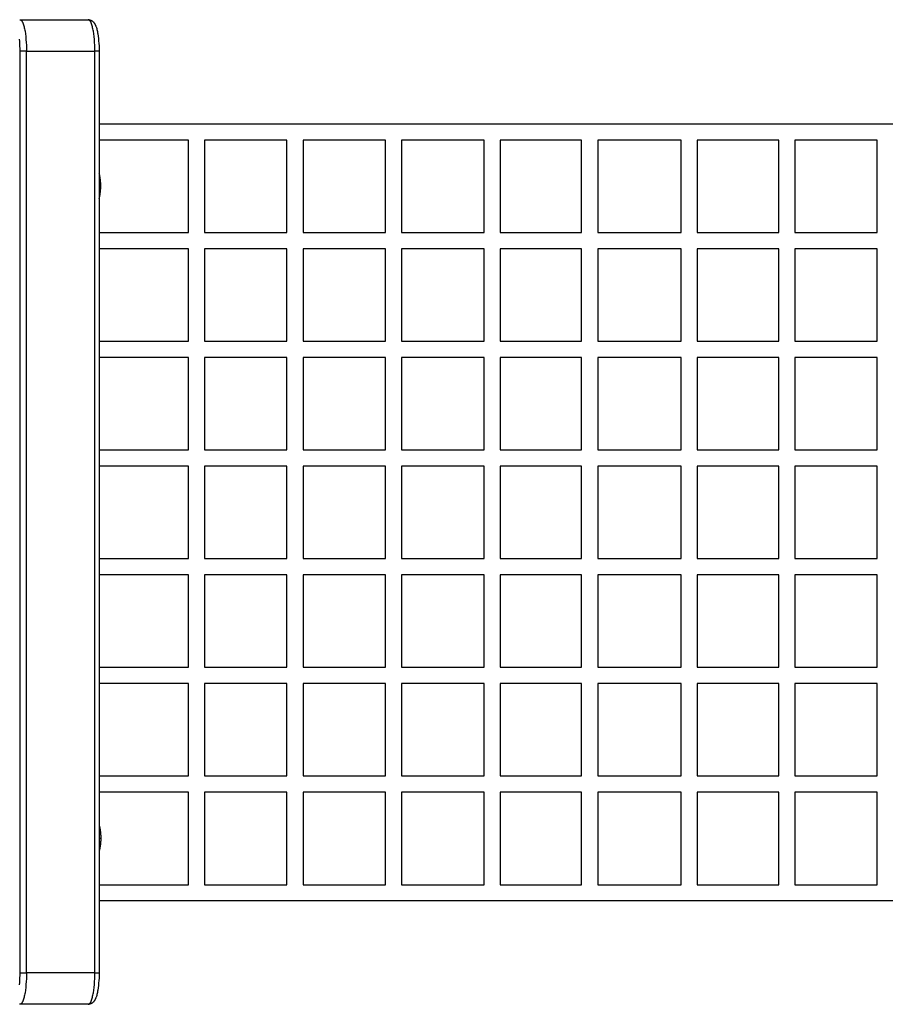
# Model space of a CAD drawing. Units: millimetres. Extents: x -7708 to 7708, y -4808 to 3140.
# Drawn here: x -1020 to -54, y -550 to 550 of the extents above; entities that cross this region are included whole.
import ezdxf

# ---------------------------------------------------------------- set-up
doc = ezdxf.new("R2010")
doc.units = ezdxf.units.MM
doc.layers.add('ORG1403AY 2D', color=7, linetype='Continuous', true_color=0x000000)

msp = doc.modelspace()

# ---------------------------------------------------------------- linework, layer by layer
at = {"layer": 'ORG1403AY 2D', "color": 18, "lineweight": -3, "true_color": 0x000000}
for points in [[(-1019.7, 550), (-1019.7, 550)], [(-1019.7, 550), (-1019.6, 550), (-1019.6, 550), (-1019.5, 550), (-1019.5, 550), (-1019.4, 550), (-1019.4, 550), (-1019.4, 550), (-1019.3, 550), (-1019.3, 550), (-1019.2, 549.9), (-1019.2, 549.9), (-1019.2, 549.9), (-1019.1, 549.9), (-1019.1, 549.9), (-1019, 549.9), (-1019, 549.9), (-1019, 549.8), (-1018.9, 549.8), (-1018.9, 549.8), (-1018.8, 549.8), (-1018.8, 549.8), (-1018.7, 549.7), (-1018.7, 549.7), (-1018.7, 549.7), (-1018.6, 549.6), (-1018.6, 549.6), (-1018.5, 549.6), (-1018.5, 549.6), (-1018.5, 549.5), (-1018.4, 549.5), (-1018.3, 549.4), (-1018.2, 549.3), (-1018.2, 549.3), (-1018.1, 549.2), (-1018, 549.1), (-1017.9, 549), (-1017.8, 548.9), (-1017.7, 548.8), (-1017.6, 548.6), (-1017.6, 548.5), (-1017.5, 548.4), (-1017.4, 548.3), (-1017.3, 548.1), (-1017.1, 547.9), (-1017, 547.5), (-1016.8, 547.2), (-1016.6, 546.9), (-1016.5, 546.5), (-1016.3, 546.1), (-1016.1, 545.7), (-1016, 545.2), (-1015.7, 544.3), (-1015.3, 543.3), (-1015.1, 542.2), (-1014.8, 541), (-1014.5, 539.7), (-1014.2, 538.4), (-1014, 537.1), (-1013.5, 534.2), (-1013.2, 531.1), (-1012.9, 527.9), (-1012.6, 524.6), (-1012.5, 521.4), (-1012.4, 518.1), (-1012.4, 515)], [(-1019.7, 550), (-943.4, 550)], [(-936.1, 515), (-936.1, 518.1), (-936.2, 521.4), (-936.3, 524.6), (-936.6, 527.9), (-936.9, 531.1), (-937.3, 534.2), (-937.7, 537.1), (-937.9, 538.4), (-938.2, 539.7), (-938.5, 541), (-938.8, 542.2), (-939.1, 543.3), (-939.4, 544.3), (-939.7, 545.2), (-939.9, 545.7), (-940, 546.1), (-940.2, 546.5), (-940.3, 546.9), (-940.5, 547.2), (-940.7, 547.5), (-940.8, 547.9), (-941, 548.1), (-941.1, 548.3), (-941.2, 548.4), (-941.3, 548.5), (-941.4, 548.6), (-941.4, 548.8), (-941.5, 548.9), (-941.6, 549), (-941.7, 549.1), (-941.8, 549.2), (-941.9, 549.3), (-942, 549.3), (-942, 549.4), (-942.1, 549.5), (-942.2, 549.5), (-942.2, 549.6), (-942.3, 549.6), (-942.3, 549.6), (-942.3, 549.6), (-942.4, 549.7), (-942.4, 549.7), (-942.5, 549.7), (-942.5, 549.8), (-942.5, 549.8), (-942.6, 549.8), (-942.6, 549.8), (-942.7, 549.8), (-942.7, 549.9), (-942.8, 549.9), (-942.8, 549.9), (-942.8, 549.9), (-942.9, 549.9), (-942.9, 549.9), (-943, 549.9), (-943, 550), (-943, 550), (-943.1, 550), (-943.1, 550), (-943.2, 550), (-943.2, 550), (-943.2, 550), (-943.3, 550), (-943.3, 550), (-943.4, 550)], [(-943.3, 550), (-942.9, 550), (-942.8, 550), (-942.5, 549.9), (-942.3, 549.9), (-942, 549.9), (-941.8, 549.8), (-941.5, 549.8), (-941.3, 549.7), (-941.1, 549.6), (-940.8, 549.5), (-940.6, 549.5), (-940.3, 549.3), (-940.1, 549.2), (-939.9, 549.1), (-939.6, 549), (-939.5, 548.9), (-939.2, 548.7), (-939.1, 548.7), (-938.8, 548.4), (-938.7, 548.3), (-938.5, 548.2), (-938.2, 547.9), (-938.2, 547.9), (-938, 547.7), (-937.7, 547.5), (-937.6, 547.3), (-937.4, 547.1), (-937.3, 547), (-937.1, 546.8), (-937, 546.6), (-936.9, 546.4), (-936.7, 546.3), (-936.6, 546.1), (-936.4, 545.8), (-936.2, 545.4), (-936, 545.1), (-935.8, 544.8), (-935.6, 544.3), (-935.4, 543.9), (-935.2, 543.4), (-935, 543), (-934.8, 542.5), (-934.7, 542), (-934.3, 541.1), (-934, 540), (-933.7, 539), (-933.5, 537.9), (-933.2, 536.7), (-933, 535.5), (-932.8, 534.3), (-932.4, 531.7), (-932, 529), (-931.8, 526.2), (-931.6, 523.5), (-931.4, 520.7), (-931.3, 517.8), (-931.3, 515)], [(-1019.5, 515), (-1019.5, 517.7), (-1019.6, 520.4), (-1019.7, 523.1), (-1019.9, 525.7), (-1020.2, 528.4)], [(-1012.4, 515), (-1019.5, 515)], [(-1019.5, -515), (-1019.5, 515)], [(-1012.4, 515), (-936.1, 515)], [(-1012.4, -515), (-1012.4, 515)], [(-936.1, -515), (-936.1, 515)], [(-931.3, 515), (-936.1, 515)], [(-931.3, 515), (-931.3, -515)], [(-931.3, 433.5), (0, 433.5)], [(-831.6, 415.5), (-931.3, 415.5)], [(-831.6, 312.1), (-831.6, 415.5)], [(-813.6, 415.5), (-813.6, 312.1)], [(-721.6, 415.5), (-813.6, 415.5)], [(-721.6, 312.1), (-721.6, 415.5)], [(-703.6, 415.5), (-703.6, 312.1)], [(-611.6, 415.5), (-703.6, 415.5)], [(-611.6, 312.1), (-611.6, 415.5)], [(-593.6, 415.5), (-593.6, 312.1)], [(-501.6, 415.5), (-593.6, 415.5)], [(-501.6, 312.1), (-501.6, 415.5)], [(-392.6, 415.5), (-483.6, 415.5)], [(-483.6, 415.5), (-483.6, 312.1)], [(-392.6, 312.1), (-392.6, 415.5)], [(-281.6, 415.5), (-374.6, 415.5)], [(-374.6, 415.5), (-374.6, 312.1)], [(-281.6, 312.1), (-281.6, 415.5)], [(-263.6, 415.5), (-263.6, 312.1)], [(-172.6, 415.5), (-263.6, 415.5)], [(-172.6, 312.1), (-172.6, 415.5)], [(-154.6, 415.5), (-154.6, 312.1)], [(-62.6, 415.5), (-154.6, 415.5)], [(-62.6, 312.1), (-62.6, 415.5)], [(-929.4, 364.4), (-929.5, 365.8), (-929.5, 367.2), (-929.6, 368.6), (-929.7, 369.9), (-929.8, 371.4), (-930, 372.8), (-930.2, 374.2), (-930.3, 374.9), (-930.4, 375.5), (-930.6, 376.3), (-930.8, 377), (-931, 377.7), (-931.2, 378.5), (-931.3, 378.7)], [(-931.3, 364.4), (-929.9, 364.4), (-929.6, 364.4), (-929.5, 364.4), (-929.5, 364.4), (-929.4, 364.4), (-929.4, 364.4), (-929.4, 364.4), (-929.4, 364.4), (-929.4, 364.4)], [(-931.3, 350), (-931.2, 350.3), (-931, 351), (-930.8, 351.7), (-930.6, 352.4), (-930.4, 353.2), (-930.3, 353.9), (-930.2, 354.5), (-930, 355.9), (-929.8, 357.3), (-929.7, 358.8), (-929.6, 360.2), (-929.5, 361.5), (-929.5, 362.9), (-929.4, 364.4)], [(-931.3, 312.1), (-831.6, 312.1)], [(-813.6, 312.1), (-721.6, 312.1)], [(-703.6, 312.1), (-611.6, 312.1)], [(-593.6, 312.1), (-501.6, 312.1)], [(-483.6, 312.1), (-392.6, 312.1)], [(-374.6, 312.1), (-281.6, 312.1)], [(-263.6, 312.1), (-172.6, 312.1)], [(-154.6, 312.1), (-62.6, 312.1)], [(-831.6, 294.1), (-931.3, 294.1)], [(-831.6, 190.7), (-831.6, 294.1)], [(-813.6, 294.1), (-813.6, 190.7)], [(-721.6, 294.1), (-813.6, 294.1)], [(-721.6, 190.7), (-721.6, 294.1)], [(-703.6, 294.1), (-703.6, 190.7)], [(-611.6, 294.1), (-703.6, 294.1)], [(-611.6, 190.7), (-611.6, 294.1)], [(-593.6, 294.1), (-593.6, 190.7)], [(-501.6, 294.1), (-593.6, 294.1)], [(-501.6, 190.7), (-501.6, 294.1)], [(-392.6, 294.1), (-483.6, 294.1)], [(-483.6, 294.1), (-483.6, 190.7)], [(-392.6, 190.7), (-392.6, 294.1)], [(-281.6, 294.1), (-374.6, 294.1)], [(-374.6, 294.1), (-374.6, 190.7)], [(-281.6, 190.7), (-281.6, 294.1)], [(-263.6, 294.1), (-263.6, 190.7)], [(-172.6, 294.1), (-263.6, 294.1)], [(-172.6, 190.7), (-172.6, 294.1)], [(-154.6, 294.1), (-154.6, 190.7)], [(-62.6, 294.1), (-154.6, 294.1)], [(-62.6, 190.7), (-62.6, 294.1)], [(-931.3, 190.7), (-831.6, 190.7)], [(-813.6, 190.7), (-721.6, 190.7)], [(-703.6, 190.7), (-611.6, 190.7)], [(-593.6, 190.7), (-501.6, 190.7)], [(-483.6, 190.7), (-392.6, 190.7)], [(-374.6, 190.7), (-281.6, 190.7)], [(-263.6, 190.7), (-172.6, 190.7)], [(-154.6, 190.7), (-62.6, 190.7)], [(-831.6, 172.7), (-931.3, 172.7)], [(-831.6, 69.3), (-831.6, 172.7)], [(-721.6, 172.7), (-813.6, 172.7)], [(-813.6, 172.7), (-813.6, 69.3)], [(-721.6, 69.3), (-721.6, 172.7)], [(-703.6, 172.7), (-703.6, 69.3)], [(-611.6, 172.7), (-703.6, 172.7)], [(-611.6, 69.3), (-611.6, 172.7)], [(-501.6, 172.7), (-593.6, 172.7)], [(-593.6, 172.7), (-593.6, 69.3)], [(-501.6, 69.3), (-501.6, 172.7)], [(-392.6, 172.7), (-483.6, 172.7)], [(-483.6, 172.7), (-483.6, 69.3)], [(-392.6, 69.3), (-392.6, 172.7)], [(-281.6, 172.7), (-374.6, 172.7)], [(-374.6, 172.7), (-374.6, 69.3)], [(-281.6, 69.3), (-281.6, 172.7)], [(-172.6, 172.7), (-263.6, 172.7)], [(-263.6, 172.7), (-263.6, 69.3)], [(-172.6, 69.3), (-172.6, 172.7)], [(-62.6, 172.7), (-154.6, 172.7)], [(-154.6, 172.7), (-154.6, 69.3)], [(-62.6, 69.3), (-62.6, 172.7)], [(-931.3, 69.3), (-831.6, 69.3)], [(-813.6, 69.3), (-721.6, 69.3)], [(-703.6, 69.3), (-611.6, 69.3)], [(-593.6, 69.3), (-501.6, 69.3)], [(-483.6, 69.3), (-392.6, 69.3)], [(-374.6, 69.3), (-281.6, 69.3)], [(-263.6, 69.3), (-172.6, 69.3)], [(-154.6, 69.3), (-62.6, 69.3)], [(-831.6, 51.3), (-931.3, 51.3)], [(-831.6, -52.1), (-831.6, 51.3)], [(-721.6, 51.3), (-813.6, 51.3)], [(-813.6, 51.3), (-813.6, -52.1)], [(-721.6, -52.1), (-721.6, 51.3)], [(-703.6, 51.3), (-703.6, -52.1)], [(-611.6, 51.3), (-703.6, 51.3)], [(-611.6, -52.1), (-611.6, 51.3)], [(-501.6, 51.3), (-593.6, 51.3)], [(-593.6, 51.3), (-593.6, -52.1)], [(-501.6, -52.1), (-501.6, 51.3)], [(-392.6, 51.3), (-483.6, 51.3)], [(-483.6, 51.3), (-483.6, -52.1)], [(-392.6, -52.1), (-392.6, 51.3)], [(-374.6, 51.3), (-374.6, -52.1)], [(-281.6, 51.3), (-374.6, 51.3)], [(-281.6, -52.1), (-281.6, 51.3)], [(-172.6, 51.3), (-263.6, 51.3)], [(-263.6, 51.3), (-263.6, -52.1)], [(-172.6, -52.1), (-172.6, 51.3)], [(-62.6, 51.3), (-154.6, 51.3)], [(-154.6, 51.3), (-154.6, -52.1)], [(-62.6, -52.1), (-62.6, 51.3)], [(-931.3, -52.1), (-831.6, -52.1)], [(-813.6, -52.1), (-721.6, -52.1)], [(-703.6, -52.1), (-611.6, -52.1)], [(-593.6, -52.1), (-501.6, -52.1)], [(-483.6, -52.1), (-392.6, -52.1)], [(-374.6, -52.1), (-281.6, -52.1)], [(-263.6, -52.1), (-172.6, -52.1)], [(-154.6, -52.1), (-62.6, -52.1)], [(-831.6, -70.1), (-931.3, -70.1)], [(-831.6, -173.5), (-831.6, -70.1)], [(-721.6, -70.1), (-813.6, -70.1)], [(-813.6, -70.1), (-813.6, -173.5)], [(-721.6, -173.5), (-721.6, -70.1)], [(-703.6, -70.1), (-703.6, -173.5)], [(-611.6, -70.1), (-703.6, -70.1)], [(-611.6, -173.5), (-611.6, -70.1)], [(-501.6, -70.1), (-593.6, -70.1)], [(-593.6, -70.1), (-593.6, -173.5)], [(-501.6, -173.5), (-501.6, -70.1)], [(-392.6, -70.1), (-483.6, -70.1)], [(-483.6, -70.1), (-483.6, -173.5)], [(-392.6, -173.5), (-392.6, -70.1)], [(-281.6, -70.1), (-374.6, -70.1)], [(-374.6, -70.1), (-374.6, -173.5)], [(-281.6, -173.5), (-281.6, -70.1)], [(-263.6, -70.1), (-263.6, -173.5)], [(-172.6, -70.1), (-263.6, -70.1)], [(-172.6, -173.5), (-172.6, -70.1)], [(-62.6, -70.1), (-154.6, -70.1)], [(-154.6, -70.1), (-154.6, -173.5)], [(-62.6, -173.5), (-62.6, -70.1)], [(-931.3, -173.5), (-831.6, -173.5)], [(-813.6, -173.5), (-721.6, -173.5)], [(-703.6, -173.5), (-611.6, -173.5)], [(-593.6, -173.5), (-501.6, -173.5)], [(-483.6, -173.5), (-392.6, -173.5)], [(-374.6, -173.5), (-281.6, -173.5)], [(-263.6, -173.5), (-172.6, -173.5)], [(-154.6, -173.5), (-62.6, -173.5)], [(-831.6, -191.5), (-931.3, -191.5)], [(-831.6, -294.9), (-831.6, -191.5)], [(-721.6, -191.5), (-813.6, -191.5)], [(-813.6, -191.5), (-813.6, -294.9)], [(-721.6, -294.9), (-721.6, -191.5)], [(-611.6, -191.5), (-703.6, -191.5)], [(-703.6, -191.5), (-703.6, -294.9)], [(-611.6, -294.9), (-611.6, -191.5)], [(-501.6, -191.5), (-593.6, -191.5)], [(-593.6, -191.5), (-593.6, -294.9)], [(-501.6, -294.9), (-501.6, -191.5)], [(-392.6, -191.5), (-483.6, -191.5)], [(-483.6, -191.5), (-483.6, -294.9)], [(-392.6, -294.9), (-392.6, -191.5)], [(-374.6, -191.5), (-374.6, -294.9)], [(-281.6, -191.5), (-374.6, -191.5)], [(-281.6, -294.9), (-281.6, -191.5)], [(-172.6, -191.5), (-263.6, -191.5)], [(-263.6, -191.5), (-263.6, -294.9)], [(-172.6, -294.9), (-172.6, -191.5)], [(-62.6, -191.5), (-154.6, -191.5)], [(-154.6, -191.5), (-154.6, -294.9)], [(-62.6, -294.9), (-62.6, -191.5)], [(-931.3, -294.9), (-831.6, -294.9)], [(-813.6, -294.9), (-721.6, -294.9)], [(-703.6, -294.9), (-611.6, -294.9)], [(-593.6, -294.9), (-501.6, -294.9)], [(-483.6, -294.9), (-392.6, -294.9)], [(-374.6, -294.9), (-281.6, -294.9)], [(-263.6, -294.9), (-172.6, -294.9)], [(-154.6, -294.9), (-62.6, -294.9)], [(-831.6, -312.9), (-931.3, -312.9)], [(-831.6, -416.5), (-831.6, -312.9)], [(-813.6, -312.9), (-813.6, -416.5)], [(-721.6, -312.9), (-813.6, -312.9)], [(-721.6, -416.5), (-721.6, -312.9)], [(-703.6, -312.9), (-703.6, -416.5)], [(-611.6, -312.9), (-703.6, -312.9)], [(-611.6, -416.5), (-611.6, -312.9)], [(-593.6, -312.9), (-593.6, -416.5)], [(-501.6, -312.9), (-593.6, -312.9)], [(-501.6, -416.5), (-501.6, -312.9)], [(-392.6, -312.9), (-483.6, -312.9)], [(-483.6, -312.9), (-483.6, -416.5)], [(-392.6, -416.5), (-392.6, -312.9)], [(-281.6, -312.9), (-374.6, -312.9)], [(-374.6, -312.9), (-374.6, -416.5)], [(-281.6, -416.5), (-281.6, -312.9)], [(-263.6, -312.9), (-263.6, -416.5)], [(-172.6, -312.9), (-263.6, -312.9)], [(-172.6, -416.5), (-172.6, -312.9)], [(-154.6, -312.9), (-154.6, -416.5)], [(-62.6, -312.9), (-154.6, -312.9)], [(-62.6, -416.5), (-62.6, -312.9)], [(-931.3, -350), (-931.2, -350.3), (-931, -351), (-930.8, -351.7), (-930.6, -352.4), (-930.4, -353.2), (-930.3, -353.9), (-930.2, -354.5), (-930, -355.9), (-929.8, -357.3), (-929.7, -358.8), (-929.6, -360.2), (-929.5, -361.5), (-929.5, -362.9), (-929.4, -364.4)], [(-931.3, -364.4), (-929.9, -364.4), (-929.6, -364.4), (-929.5, -364.4), (-929.5, -364.4), (-929.4, -364.4), (-929.4, -364.4), (-929.4, -364.4), (-929.4, -364.4), (-929.4, -364.4)], [(-929.4, -364.4), (-929.5, -365.8), (-929.5, -367.2), (-929.6, -368.6), (-929.7, -369.9), (-929.8, -371.4), (-930, -372.8), (-930.2, -374.2), (-930.3, -374.9), (-930.4, -375.5), (-930.6, -376.3), (-930.8, -377), (-931, -377.7), (-931.2, -378.5), (-931.3, -378.7)], [(-931.3, -416.5), (-831.6, -416.5)], [(-813.6, -416.5), (-721.6, -416.5)], [(-703.6, -416.5), (-611.6, -416.5)], [(-593.6, -416.5), (-501.6, -416.5)], [(-483.6, -416.5), (-392.6, -416.5)], [(-374.6, -416.5), (-281.6, -416.5)], [(-263.6, -416.5), (-172.6, -416.5)], [(-154.6, -416.5), (-62.6, -416.5)], [(0, -434.5), (-931.3, -434.5)], [(-1020.2, -528.4), (-1019.9, -525.7), (-1019.7, -523.1), (-1019.6, -520.4), (-1019.5, -517.7), (-1019.5, -515)], [(-1012.4, -515), (-1012.4, -518.1), (-1012.5, -521.4), (-1012.6, -524.6), (-1012.9, -527.9), (-1013.2, -531.1), (-1013.5, -534.2), (-1014, -537.1), (-1014.2, -538.4), (-1014.5, -539.7), (-1014.8, -541), (-1015.1, -542.2), (-1015.3, -543.3), (-1015.7, -544.3), (-1016, -545.2), (-1016.1, -545.7), (-1016.3, -546.1), (-1016.5, -546.5), (-1016.6, -546.9), (-1016.8, -547.2), (-1017, -547.5), (-1017.1, -547.9), (-1017.3, -548.1), (-1017.4, -548.3), (-1017.5, -548.4), (-1017.6, -548.5), (-1017.6, -548.6), (-1017.7, -548.8), (-1017.8, -548.9), (-1017.9, -549), (-1018, -549.1), (-1018.1, -549.2), (-1018.2, -549.3), (-1018.2, -549.3), (-1018.3, -549.4), (-1018.4, -549.5), (-1018.5, -549.5), (-1018.5, -549.6), (-1018.5, -549.6), (-1018.6, -549.6), (-1018.6, -549.6), (-1018.7, -549.7), (-1018.7, -549.7), (-1018.7, -549.7), (-1018.8, -549.8), (-1018.8, -549.8), (-1018.9, -549.8), (-1018.9, -549.8), (-1019, -549.8), (-1019, -549.9), (-1019, -549.9), (-1019.1, -549.9), (-1019.1, -549.9), (-1019.2, -549.9), (-1019.2, -549.9), (-1019.2, -549.9), (-1019.3, -550), (-1019.3, -550), (-1019.4, -550), (-1019.4, -550), (-1019.4, -550), (-1019.5, -550), (-1019.5, -550), (-1019.6, -550), (-1019.6, -550), (-1019.7, -550)], [(-1019.5, -515), (-1012.4, -515)], [(-936.1, -515), (-1012.4, -515)], [(-943.4, -550), (-943.3, -550), (-943.3, -550), (-943.2, -550), (-943.2, -550), (-943.2, -550), (-943.1, -550), (-943.1, -550), (-943, -550), (-943, -550), (-943, -549.9), (-942.9, -549.9), (-942.9, -549.9), (-942.8, -549.9), (-942.8, -549.9), (-942.8, -549.9), (-942.7, -549.9), (-942.7, -549.8), (-942.6, -549.8), (-942.6, -549.8), (-942.5, -549.8), (-942.5, -549.8), (-942.5, -549.7), (-942.4, -549.7), (-942.4, -549.7), (-942.3, -549.6), (-942.3, -549.6), (-942.3, -549.6), (-942.2, -549.6), (-942.2, -549.5), (-942.1, -549.5), (-942, -549.4), (-942, -549.3), (-941.9, -549.3), (-941.8, -549.2), (-941.7, -549.1), (-941.6, -549), (-941.5, -548.9), (-941.4, -548.8), (-941.4, -548.6), (-941.3, -548.5), (-941.2, -548.4), (-941.1, -548.3), (-941, -548.1), (-940.8, -547.9), (-940.7, -547.5), (-940.5, -547.2), (-940.3, -546.9), (-940.2, -546.5), (-940, -546.1), (-939.9, -545.7), (-939.7, -545.2), (-939.4, -544.3), (-939.1, -543.3), (-938.8, -542.2), (-938.5, -541), (-938.2, -539.7), (-937.9, -538.4), (-937.7, -537.1), (-937.3, -534.2), (-936.9, -531.1), (-936.6, -527.9), (-936.3, -524.6), (-936.2, -521.4), (-936.1, -518.1), (-936.1, -515)], [(-931.3, -515), (-931.3, -517.8), (-931.4, -520.7), (-931.6, -523.5), (-931.8, -526.2), (-932, -529), (-932.4, -531.7), (-932.8, -534.3), (-933, -535.5), (-933.2, -536.7), (-933.5, -537.9), (-933.7, -539), (-934, -540), (-934.3, -541.1), (-934.7, -542), (-934.8, -542.5), (-935, -543), (-935.2, -543.4), (-935.4, -543.9), (-935.6, -544.3), (-935.8, -544.8), (-936, -545.1), (-936.2, -545.4), (-936.4, -545.8), (-936.6, -546.1), (-936.7, -546.3), (-936.9, -546.4), (-937, -546.6), (-937.1, -546.8), (-937.3, -547), (-937.4, -547.1), (-937.6, -547.3), (-937.7, -547.5), (-938, -547.7), (-938.2, -547.9), (-938.2, -547.9), (-938.5, -548.2), (-938.7, -548.3), (-938.8, -548.4), (-939.1, -548.7), (-939.2, -548.7), (-939.5, -548.9), (-939.6, -549), (-939.9, -549.1), (-940.1, -549.2), (-940.3, -549.3), (-940.6, -549.5), (-940.8, -549.5), (-941.1, -549.6), (-941.3, -549.7), (-941.5, -549.8), (-941.8, -549.8), (-942, -549.9), (-942.3, -549.9), (-942.5, -549.9), (-942.8, -550), (-942.9, -550), (-943.3, -550)], [(-936.1, -515), (-932.7, -515), (-931.7, -515), (-931.4, -515), (-931.3, -515), (-931.3, -515), (-931.3, -515), (-931.3, -515), (-931.3, -515), (-931.3, -515)], [(-1019.7, -550), (-1020.1, -550)], [(-943.4, -550), (-1019.7, -550)]]:
    msp.add_lwpolyline(points, dxfattribs=at)

doc.saveas('drawing.dxf')
